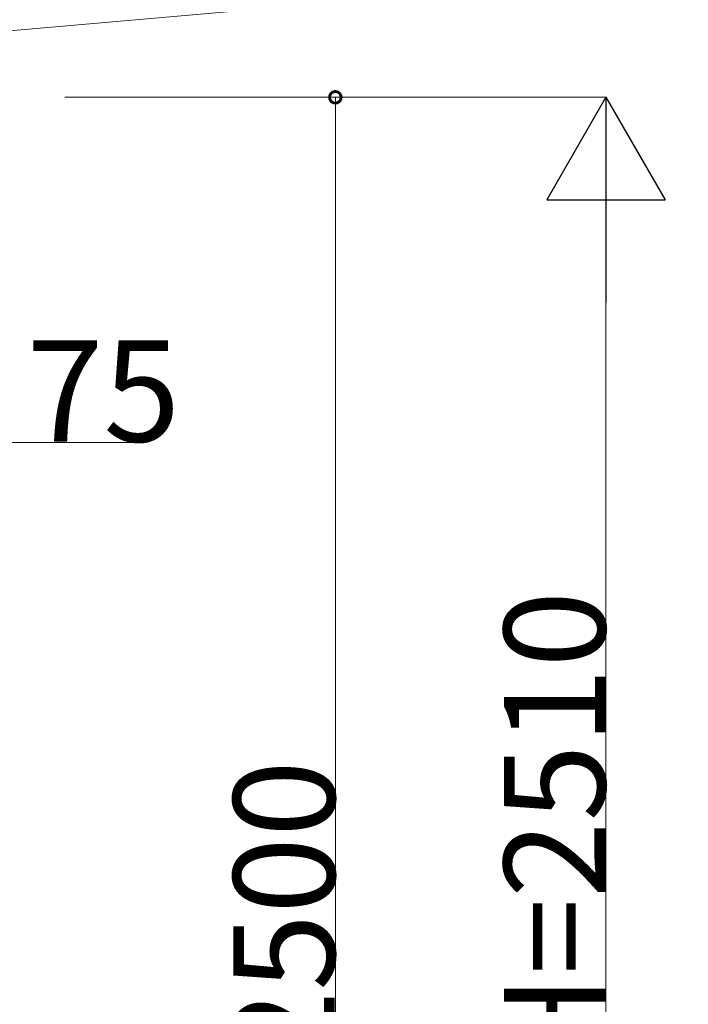
# Model space of a CAD drawing. Extents: x 0 to 31680, y 0 to 51304.
# Drawn here: x 21656 to 22644, y 38755 to 40210 of the extents above; entities that cross this region are included whole.
import ezdxf

# ---------------------------------------------------------------- set-up
doc = ezdxf.new("R2010")
doc.units = 0
doc.layers.add('YKK_A1', color=4, linetype='CONTINUOUS', lineweight=13)
doc.layers.add('YKK_D', color=6, linetype='CONTINUOUS', lineweight=13)
doc.styles.get("Standard").update_dxf_attribs({"font": 'txt', "bigfont": 'BIGFONT'})

msp = doc.modelspace()

# ---------------------------------------------------------------- linework, layer by layer
at = {"layer": 'YKK_A1'}
msp.add_line((21309.8, 40165.2), (23319.6, 40341), dxfattribs=at)
at = {"layer": 'YKK_D'}
for p, q in [((21722.5, 40095.8), (22123.5, 40095.8)), ((21722.5, 40095.8), (22523.5, 40095.8)), ((22122.5, 40095.8), (22122.5, 37595.8)), ((22522.5, 37760.8), (22522.5, 39920.8)), ((21622.5, 39585.8), (21843, 39585.8))]:
    msp.add_line(p, q, dxfattribs=at)
at = {"layer": 'YKK_D', "lineweight": -2}
for p, q in [((22522.5, 40095.8), (22435, 39944.2)), ((22522.5, 40095.8), (22610, 39944.2)), ((22522.5, 40095.8), (22522.5, 39792.7)), ((22435, 39944.2), (22610, 39944.2))]:
    msp.add_line(p, q, dxfattribs=at)
at = {"layer": 'YKK_D', "linetype": 'ByBlock', "const_width": 17}
msp.add_lwpolyline([(22122.5, 40093.6, 1), (22122.5, 40097.9, 1)], format="xyb", close=True, dxfattribs=at)

# ---------------------------------------------------------------- texts
at = {"layer": 'YKK_D'}
msp.add_text('75', height=150, dxfattribs=at).set_placement((21666, 39586.8))
for s, p in [('H=2510', (22521.7, 38649.7)), ('2500', (22121.7, 38661.8))]:
    msp.add_text(s, height=150, rotation=90, dxfattribs=at).set_placement(p)

doc.saveas('drawing.dxf')
